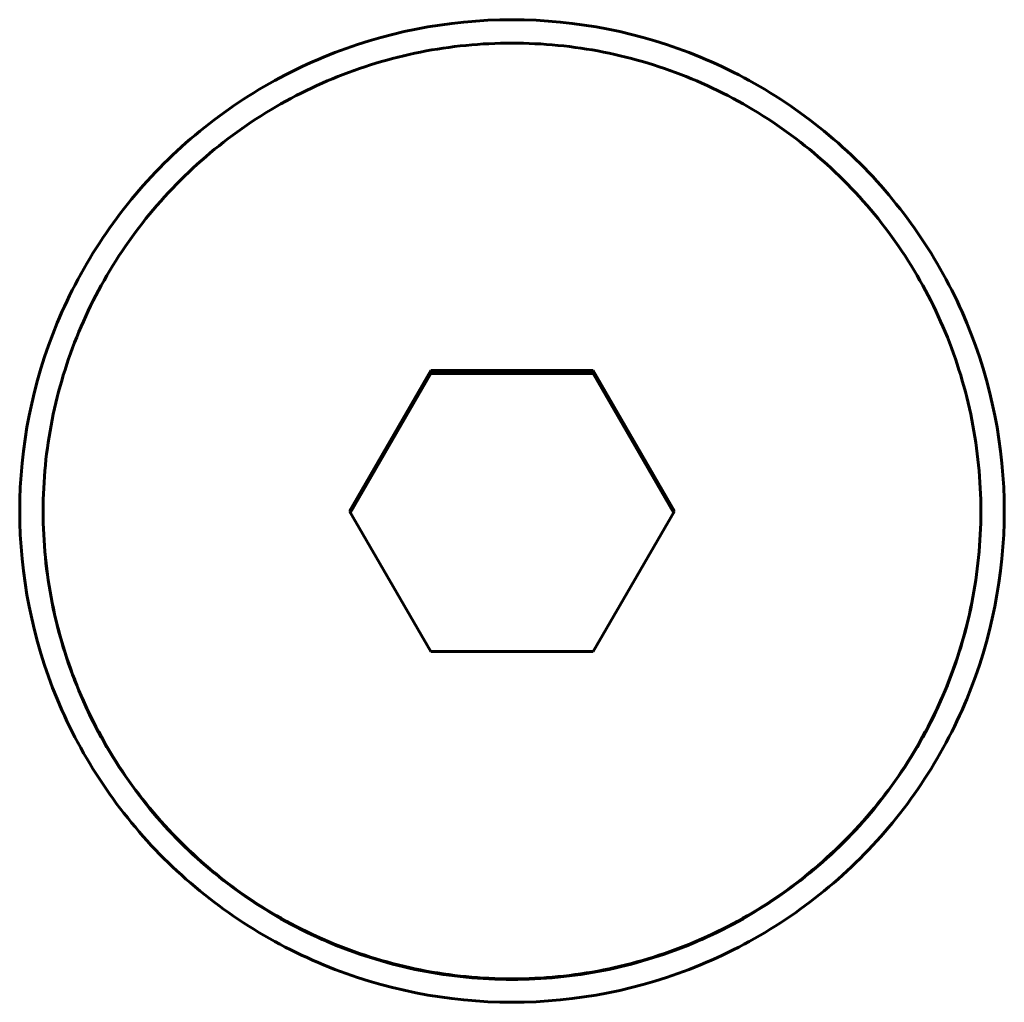
# Model space of a CAD drawing. Units: inches. Extents: x -1937 to 2233, y -617 to 829.
# Drawn here: x 29 to 50, y -184 to -163 of the extents above; entities that cross this region are included whole.
import ezdxf

# ---------------------------------------------------------------- set-up
doc = ezdxf.new("R2010")
doc.units = ezdxf.units.IN
doc.header["$MEASUREMENT"] = 0
doc.layers.add('AM_0', color=7, linetype='Continuous')

# ---------------------------------------------------------------- blocks, each defined once
blk = doc.blocks.new('block 3165')
at = {"layer": 'AM_0', "color": 253, "lineweight": 60, "true_color": 0xadadad}
blk.add_lwpolyline([(37.625, -176.534), (41.089, -176.534)], dxfattribs=at)
blk = doc.blocks.new('block 3166')
at = {"layer": 'AM_0', "color": 253, "lineweight": 60, "true_color": 0xadadad}
blk.add_lwpolyline([(41.089, -170.607), (37.625, -170.607)], dxfattribs=at)
blk = doc.blocks.new('block 3168')
at = {"layer": 'AM_0', "color": 253, "lineweight": 60, "true_color": 0xadadad}
blk.add_lwpolyline([(41.089, -170.545), (37.625, -170.545)], dxfattribs=at)
blk = doc.blocks.new('block 3405')
at = {"layer": 'AM_0', "color": 253, "lineweight": 60, "true_color": 0xadadad}
blk.add_lwpolyline([(37.625, -170.545), (35.893, -173.54)], dxfattribs=at)
blk = doc.blocks.new('block 3406')
at = {"layer": 'AM_0', "color": 253, "lineweight": 60, "true_color": 0xadadad}
blk.add_lwpolyline([(37.625, -170.607), (35.911, -173.57)], dxfattribs=at)
blk = doc.blocks.new('block 3418')
at = {"layer": 'AM_0', "color": 253, "lineweight": 60, "true_color": 0xadadad}
blk.add_lwpolyline([(41.089, -176.534), (42.822, -173.54)], dxfattribs=at)
blk = doc.blocks.new('block 3431')
at = {"layer": 'AM_0', "color": 253, "lineweight": 60, "true_color": 0xadadad}
blk.add_lwpolyline([(37.625, -170.545), (37.625, -170.607)], dxfattribs=at)
blk = doc.blocks.new('block 3433')
at = {"layer": 'AM_0', "color": 253, "lineweight": 60, "true_color": 0xadadad}
blk.add_lwpolyline([(41.089, -170.545), (41.089, -170.607)], dxfattribs=at)
blk = doc.blocks.new('block 3443')
at = {"layer": 'AM_0', "color": 253, "lineweight": 60, "true_color": 0xadadad}
blk.add_lwpolyline([(35.893, -173.54), (37.625, -176.534)], dxfattribs=at)
blk = doc.blocks.new('block 3444')
at = {"layer": 'AM_0', "color": 253, "lineweight": 60, "true_color": 0xadadad}
blk.add_lwpolyline([(42.804, -173.57), (41.089, -170.607)], dxfattribs=at)
blk = doc.blocks.new('block 3445')
at = {"layer": 'AM_0', "color": 253, "lineweight": 60, "true_color": 0xadadad}
blk.add_lwpolyline([(42.822, -173.54), (41.089, -170.545)], dxfattribs=at)
blk = doc.blocks.new('block 7082')
at = {"layer": 'AM_0', "color": 253, "lineweight": 60, "true_color": 0xadadad}
blk.add_open_spline([(29.357, -173.552), (29.357, -174.204), (29.422, -174.858), (29.55, -175.499), (29.677, -176.14), (29.868, -176.768), (30.119, -177.372), (30.369, -177.975), (30.679, -178.554), (31.043, -179.097), (31.406, -179.641), (31.824, -180.148), (32.286, -180.61), (32.749, -181.072), (33.258, -181.488), (33.802, -181.851), (34.346, -182.214), (34.926, -182.524), (35.531, -182.774), (36.135, -183.024), (36.765, -183.214), (37.407, -183.342), (38.048, -183.469), (38.703, -183.533), (39.357, -183.533), (40.012, -183.533), (40.666, -183.469), (41.308, -183.342), (41.95, -183.214), (42.58, -183.024), (43.184, -182.774), (43.789, -182.524), (44.369, -182.214), (44.913, -181.851), (45.457, -181.488), (45.966, -181.072), (46.428, -180.61), (46.891, -180.148), (47.308, -179.641), (47.672, -179.097), (48.036, -178.554), (48.346, -177.975), (48.596, -177.372), (48.847, -176.768), (49.038, -176.14), (49.165, -175.499), (49.293, -174.858), (49.357, -174.204), (49.357, -173.552)], degree=3, knots=[0, 0, 0, 0, 1, 1, 1, 2, 2, 2, 3, 3, 3, 4, 4, 4, 5, 5, 5, 6, 6, 6, 7, 7, 7, 8, 8, 8, 9, 9, 9, 10, 10, 10, 11, 11, 11, 12, 12, 12, 13, 13, 13, 14, 14, 14, 15, 15, 15, 16, 16, 16, 16], dxfattribs=at)
blk = doc.blocks.new('block 7083')
at = {"layer": 'AM_0', "color": 253, "lineweight": 60, "true_color": 0xadadad}
blk.add_open_spline([(29.357, -173.54), (29.357, -172.888), (29.422, -172.234), (29.55, -171.593), (29.677, -170.952), (29.868, -170.324), (30.119, -169.72), (30.369, -169.117), (30.679, -168.538), (31.043, -167.995), (31.406, -167.451), (31.824, -166.944), (32.286, -166.482), (32.749, -166.02), (33.258, -165.604), (33.802, -165.241), (34.346, -164.878), (34.926, -164.568), (35.531, -164.318), (36.135, -164.068), (36.765, -163.878), (37.407, -163.75), (38.048, -163.623), (38.703, -163.559), (39.357, -163.559), (40.012, -163.559), (40.666, -163.623), (41.308, -163.75), (41.95, -163.878), (42.58, -164.068), (43.184, -164.318), (43.789, -164.568), (44.369, -164.878), (44.913, -165.241), (45.457, -165.604), (45.966, -166.02), (46.428, -166.482), (46.891, -166.944), (47.308, -167.451), (47.672, -167.995), (48.036, -168.538), (48.346, -169.117), (48.596, -169.72), (48.847, -170.324), (49.038, -170.952), (49.165, -171.593), (49.293, -172.234), (49.357, -172.888), (49.357, -173.54)], degree=3, knots=[0, 0, 0, 0, 1, 1, 1, 2, 2, 2, 3, 3, 3, 4, 4, 4, 5, 5, 5, 6, 6, 6, 7, 7, 7, 8, 8, 8, 9, 9, 9, 10, 10, 10, 11, 11, 11, 12, 12, 12, 13, 13, 13, 14, 14, 14, 15, 15, 15, 16, 16, 16, 16], dxfattribs=at)
blk = doc.blocks.new('block 7084')
at = {"layer": 'AM_0', "color": 253, "lineweight": 60, "true_color": 0xadadad}
blk.add_lwpolyline([(29.357, -173.54), (29.357, -173.552)], dxfattribs=at)
blk = doc.blocks.new('block 7085')
at = {"layer": 'AM_0', "color": 253, "lineweight": 60, "true_color": 0xadadad}
blk.add_open_spline([(29.357, -173.552), (29.358, -174.204), (29.423, -174.857), (29.552, -175.498), (29.68, -176.138), (29.871, -176.765), (30.122, -177.368), (30.373, -177.971), (30.683, -178.549), (31.047, -179.092), (31.411, -179.634), (31.828, -180.141), (32.291, -180.602), (32.753, -181.063), (33.262, -181.479), (33.806, -181.842), (34.35, -182.204), (34.929, -182.513), (35.533, -182.763), (36.138, -183.012), (36.767, -183.203), (37.408, -183.33), (38.049, -183.457), (38.703, -183.521), (39.357, -183.521), (40.011, -183.521), (40.665, -183.457), (41.307, -183.33), (41.948, -183.203), (42.577, -183.012), (43.181, -182.763), (43.786, -182.513), (44.365, -182.204), (44.909, -181.842), (45.453, -181.479), (45.961, -181.063), (46.424, -180.602), (46.887, -180.141), (47.304, -179.634), (47.668, -179.092), (48.032, -178.549), (48.342, -177.971), (48.593, -177.368), (48.843, -176.765), (49.035, -176.138), (49.163, -175.498), (49.291, -174.857), (49.357, -174.204), (49.357, -173.552)], degree=3, knots=[0, 0, 0, 0, 1, 1, 1, 2, 2, 2, 3, 3, 3, 4, 4, 4, 5, 5, 5, 6, 6, 6, 7, 7, 7, 8, 8, 8, 9, 9, 9, 10, 10, 10, 11, 11, 11, 12, 12, 12, 13, 13, 13, 14, 14, 14, 15, 15, 15, 16, 16, 16, 16], dxfattribs=at)
blk = doc.blocks.new('block 7086')
at = {"layer": 'AM_0', "color": 253, "lineweight": 60, "true_color": 0xadadad}
blk.add_lwpolyline([(49.357, -173.552), (49.357, -173.54)], dxfattribs=at)
blk = doc.blocks.new('block 7272')
at = {"layer": 'AM_0', "color": 253, "lineweight": 60, "true_color": 0xadadad}
blk.add_open_spline([(49.857, -173.54), (49.857, -172.177), (49.584, -170.799), (49.058, -169.53), (48.532, -168.26), (47.753, -167.099), (46.782, -166.13), (45.809, -165.16), (44.644, -164.383), (43.375, -163.857), (42.105, -163.332), (40.732, -163.06), (39.358, -163.059), (37.984, -163.059), (36.61, -163.332), (35.34, -163.857), (34.071, -164.382), (32.906, -165.159), (31.934, -166.129), (30.963, -167.098), (30.184, -168.259), (29.658, -169.529), (29.132, -170.799), (28.857, -172.177), (28.857, -173.54)], degree=3, knots=[0, 0, 0, 0, 1, 1, 1, 2, 2, 2, 3, 3, 3, 4, 4, 4, 5, 5, 5, 6, 6, 6, 7, 7, 7, 8, 8, 8, 8], dxfattribs=at)
blk = doc.blocks.new('block 7273')
at = {"layer": 'AM_0', "color": 253, "lineweight": 60, "true_color": 0xadadad}
blk.add_open_spline([(28.857, -173.54), (28.857, -174.903), (29.131, -176.281), (29.656, -177.55), (30.182, -178.82), (30.962, -179.981), (31.933, -180.95), (32.905, -181.92), (34.071, -182.697), (35.34, -183.222), (36.609, -183.748), (37.983, -184.02), (39.357, -184.02), (40.731, -184.021), (42.105, -183.748), (43.375, -183.223), (44.644, -182.698), (45.809, -181.921), (46.781, -180.951), (47.752, -179.982), (48.531, -178.821), (49.057, -177.551), (49.583, -176.281), (49.857, -174.903), (49.857, -173.54)], degree=3, knots=[0, 0, 0, 0, 1, 1, 1, 2, 2, 2, 3, 3, 3, 4, 4, 4, 5, 5, 5, 6, 6, 6, 7, 7, 7, 8, 8, 8, 8], dxfattribs=at)

msp = doc.modelspace()

# ---------------------------------------------------------------- block references
at = {"layer": 'AM_0'}
for name in ['block 7272', 'block 7083', 'block 3405', 'block 3406', 'block 3168', 'block 3431', 'block 3166', 'block 3433', 'block 3445', 'block 3444', 'block 7273', 'block 7084', 'block 7082', 'block 7085', 'block 3443', 'block 3418', 'block 7086', 'block 3165']:
    msp.add_blockref(name, (0, 0), dxfattribs=at)

doc.saveas('drawing.dxf')
